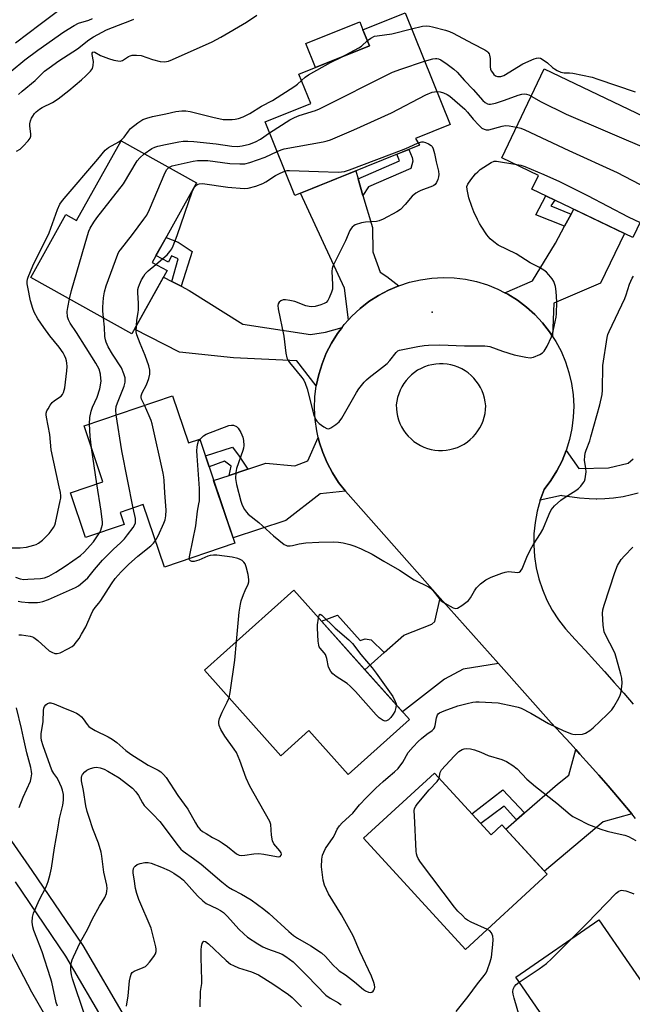
# Model space of a CAD drawing. Units: inches. Extents: x 1225769 to 1231769, y 545455 to 549455.
# Drawn here: x 1228013 to 1228223, y 547951 to 548288 of the extents above; entities that cross this region are included whole.
import ezdxf

# ---------------------------------------------------------------- set-up
doc = ezdxf.new("R2010")
doc.units = ezdxf.units.IN
doc.header["$MEASUREMENT"] = 0
for name, color, linetype in [('BLDG-Footprint', 5, 'Continuous'), ('CULTRL-Pad', 6, 'Continuous'), ('ELEV-Spot Elevation', 7, 'Continuous'), ('TRANS-Driveway', 251, 'Continuous'), ('TRANS-Non Street Sidewalk', 7, 'Continuous'), ('TRANS-Road', 130, 'Continuous'), ('TRANS-Street Sidewalk', 7, 'Continuous'), ('Undefined', 1, 'Continuous')]:
    doc.layers.add(name, color=color, linetype=linetype)

msp = doc.modelspace()

# ---------------------------------------------------------------- linework, layer by layer
at = {"layer": 'BLDG-Footprint'}
for points, elevation in [([(1228149.71, 548245), (1228106.92, 548227.76), (1228096.75, 548252.98), (1228112.37, 548259.27), (1228108.34, 548269.29), (1228132.52, 548279.03), (1228130.31, 548284.51), (1228144.73, 548290.32), (1228160.15, 548252.06), (1228148.28, 548247.28)], 382.59), ([(1228239.74, 548248.48), (1228222.9, 548213.29), (1228188.23, 548229.88), (1228190.48, 548234.59), (1228177.9, 548240.61), (1228192.48, 548271.09)], 384.17), ([(1228073.21, 548232.08), (1228058.03, 548204.81), (1228063.12, 548201.98), (1228051.08, 548180.37), (1228016.4, 548199.68), (1228028.39, 548221.2), (1228032.12, 548219.12), (1228047.35, 548246.48)], 383.33), ([(1228064.97, 548159.11), (1228070.45, 548142.92), (1228074.32, 548144.23), (1228086.39, 548108.58), (1228062.22, 548100.4), (1228054.98, 548121.8), (1228047.04, 548119.11), (1228048.44, 548115), (1228035.17, 548110.51), (1228029.98, 548125.87), (1228041.14, 548129.64), (1228034.64, 548148.84)], 385.47), ([(1228146.22, 548048.16), (1228125.18, 548029.31), (1228111.71, 548044.36), (1228102.11, 548035.76), (1228075.91, 548065.02), (1228106.54, 548092.46)], 389.34), ([(1228154.78, 548029.83), (1228174.25, 548008.66), (1228177.94, 548012.06), (1228193.5, 547995.14), (1228165.5, 547969.38), (1228130.47, 548007.46)], 392.42), ([(1228211.2, 547979.56), (1228242.43, 547934.3), (1228221.77, 547920.04), (1228209.07, 547938.45), (1228201.23, 547933.04), (1228182.71, 547959.9)], 394.52)]:
    msp.add_lwpolyline(points, close=True, dxfattribs=dict(at, elevation=elevation))
at = {"layer": 'CULTRL-Pad'}
msp.add_lwpolyline([(1228132.52, 548279.03), (1228114.03, 548271.58), (1228110.72, 548279.77), (1228129.22, 548287.22), (1228130.31, 548284.51)], close=True, dxfattribs=at)
at = {"layer": 'ELEV-Spot Elevation'}
msp.add_point((1228154.07, 548187.79, 384.94), dxfattribs=at)
at = {"layer": 'TRANS-Driveway'}
for points in [[(1228128.62, 548233.39), (1228130.29, 548227.73), (1228133.52, 548216.76), (1228133.66, 548208.45), (1228136.21, 548201.46), (1228138.54, 548200.02), (1228142.59, 548196.82), (1228139.02, 548195.31), (1228135.6, 548193.49), (1228132.35, 548191.38), (1228129.29, 548188.99), (1228126.46, 548186.35), (1228125.37, 548185.14), (1228123.96, 548196), (1228108.91, 548228.56), (1228127.8, 548236.18)], [(1228195.33, 548179.41), (1228194.3, 548181), (1228191.92, 548184.05), (1228189.28, 548186.89), (1228186.4, 548189.48), (1228183.3, 548191.81), (1228180.01, 548193.86), (1228178.92, 548194.42), (1228188.4, 548198.46), (1228196.3, 548211.38), (1228199.46, 548217.22), (1228201.68, 548221.32), (1228202.59, 548223.01), (1228219.99, 548214.68), (1228211.8, 548197.64), (1228195.8, 548190.84)], [(1228064.78, 548198.26), (1228067.96, 548196.61), (1228070.73, 548195.16), (1228089.11, 548183.68), (1228112.3, 548180.06), (1228117.46, 548180.9), (1228123.12, 548182.49), (1228121.53, 548180.38), (1228119.47, 548177.09), (1228117.71, 548173.64), (1228116.26, 548170.05), (1228115.12, 548166.35), (1228114.31, 548162.55), (1228107.67, 548171.12), (1228085.94, 548172.14), (1228067.39, 548174), (1228051.93, 548181.88), (1228061.88, 548199.76)], [(1228124.32, 548126.37), (1228115.59, 548125.53), (1228103.88, 548116.36), (1228085.75, 548110.45), (1228079.1, 548130.1), (1228084.37, 548131.83), (1228090.8, 548133.93), (1228097.01, 548135.97), (1228106.93, 548135.06), (1228111.4, 548136.84), (1228114.98, 548144.78), (1228115.31, 548143.35), (1228116.5, 548139.67), (1228118.02, 548136.1), (1228119.83, 548132.68), (1228121.94, 548129.43)], [(1228176.75, 548067.34), (1228164.72, 548065.39), (1228158.28, 548061.99), (1228143.84, 548050.82), (1228130.93, 548065.23), (1228137.57, 548071.11), (1228144.27, 548077.05), (1228153.88, 548080.8), (1228154.98, 548081.7), (1228156.8, 548089.8)], [(1228222.46, 548015.82), (1228212.67, 548013.12), (1228192.5, 547996.23), (1228179.27, 548010.62), (1228182.94, 548013.8), (1228185.72, 548016.21), (1228197.03, 548026.01), (1228200.87, 548029.1), (1228203.32, 548037.85), (1228204.73, 548036.31), (1228207.98, 548032.69), (1228211.19, 548029.06), (1228214.38, 548025.39), (1228217.54, 548021.7), (1228220.67, 548017.99)]]:
    msp.add_lwpolyline(points, close=True, dxfattribs=at)
msp.add_lwpolyline([(1228224.73, 548125.72), (1228222.42, 548125.1), (1228219.49, 548124.49), (1228216.23, 548124.02), (1228213.25, 548123.75), (1228210.56, 548123.69), (1228210.26, 548123.69), (1228207.88, 548123.76), (1228204.55, 548124.05), (1228198.62, 548124.84), (1228198.39, 548124.87), (1228191.09, 548123.29), (1228192.43, 548126.95), (1228194.76, 548130.05), (1228196.81, 548133.33), (1228198.57, 548136.79), (1228200.02, 548140.38), (1228204.38, 548134.19), (1228214.55, 548134.36), (1228221.24, 548136), (1228223.02, 548137.48)], dxfattribs=at)
at = {"layer": 'TRANS-Non Street Sidewalk'}
for points in [[(1228130.29, 548227.73), (1228128.62, 548233.39), (1228142.81, 548239.56), (1228141.9, 548241.86), (1228146.02, 548243.52), (1228147.21, 548240.74), (1228147.36, 548239.44), (1228146.77, 548237), (1228132.15, 548230.68)], [(1228201.68, 548221.32), (1228199.46, 548217.22), (1228189.59, 548221.07), (1228192.99, 548227.6), (1228196.15, 548226.09), (1228194.74, 548224.13)], [(1228067.96, 548196.61), (1228064.78, 548198.26), (1228066.97, 548206.01), (1228064.63, 548207), (1228063.64, 548204.86), (1228059.31, 548207.12), (1228062.78, 548213.34), (1228066.91, 548211.68), (1228071.68, 548208.51)], [(1228090.8, 548133.93), (1228084.37, 548131.83), (1228085.13, 548134.99), (1228082.8, 548136.67), (1228077.53, 548134.74), (1228076.26, 548138.51), (1228085.57, 548141.53), (1228087.89, 548138.39)], [(1228137.57, 548071.11), (1228130.93, 548065.23), (1228116.04, 548081.85), (1228121.55, 548083.95), (1228129.29, 548075.2), (1228131.05, 548075.77), (1228133.1, 548075.46)], [(1228185.72, 548016.21), (1228182.94, 548013.8), (1228178.68, 548018.43), (1228170.73, 548012.48), (1228167.62, 548015.87), (1228178.24, 548024.1)]]:
    msp.add_lwpolyline(points, close=True, dxfattribs=at)
at = {"layer": 'TRANS-Road'}
msp.add_lwpolyline([(1227969.18, 548045.42), (1228016.6, 547954.88), (1228059.84, 547879.78)], dxfattribs=at)
msp.add_polyline3d([(1228223.77, 548014.25, 0), (1228222.46, 548015.82, 0), (1228220.67, 548017.99, 0), (1228217.54, 548021.7, 0), (1228214.38, 548025.39, 0), (1228211.19, 548029.06, 0), (1228207.98, 548032.69, 0), (1228204.73, 548036.31, 0), (1228203.32, 548037.85, 0), (1228201.45, 548039.9, 0), (1228198.15, 548043.45, 0), (1228194.82, 548046.99, 0), (1228176.75, 548067.34, 0), (1228156.8, 548089.8, 0), (1228146.26, 548101.66, 0), (1228124.32, 548126.37, 0), (1228121.94, 548129.43, 0), (1228119.83, 548132.68, 0), (1228118.02, 548136.1, 0), (1228116.5, 548139.67, 0), (1228115.31, 548143.35, 0), (1228114.98, 548144.78, 0), (1228114.44, 548147.13, 0), (1228113.9, 548150.97, 0), (1228113.7, 548154.84, 0), (1228113.84, 548158.71, 0), (1228114.31, 548162.55, 0), (1228115.12, 548166.35, 0), (1228116.26, 548170.05, 0), (1228117.71, 548173.64, 0), (1228119.47, 548177.09, 0), (1228121.53, 548180.38, 0), (1228123.12, 548182.49, 0), (1228123.86, 548183.47, 0), (1228125.37, 548185.14, 0), (1228126.46, 548186.35, 0), (1228129.29, 548188.99, 0), (1228132.35, 548191.38, 0), (1228135.6, 548193.49, 0), (1228139.02, 548195.31, 0), (1228142.59, 548196.82, 0), (1228146.27, 548198.01, 0), (1228150.05, 548198.88, 0), (1228153.88, 548199.42, 0), (1228157.75, 548199.62, 0), (1228161.63, 548199.49, 0), (1228165.47, 548199.02, 0), (1228169.26, 548198.21, 0), (1228172.97, 548197.08, 0), (1228176.56, 548195.62, 0), (1228178.92, 548194.42, 0), (1228180.01, 548193.86, 0), (1228183.3, 548191.81, 0), (1228186.4, 548189.48, 0), (1228189.28, 548186.89, 0), (1228191.92, 548184.05, 0), (1228194.3, 548181, 0), (1228195.33, 548179.41, 0), (1228196.41, 548177.75, 0), (1228198.23, 548174.33, 0), (1228199.75, 548170.76, 0), (1228200.94, 548167.08, 0), (1228201.82, 548163.3, 0), (1228202.36, 548159.46, 0), (1228202.56, 548155.59, 0), (1228202.43, 548151.72, 0), (1228201.96, 548147.88, 0), (1228201.15, 548144.09, 0), (1228200.02, 548140.38, 0), (1228198.57, 548136.79, 0), (1228196.81, 548133.33, 0), (1228194.76, 548130.05, 0), (1228192.43, 548126.95, 0), (1228191.09, 548123.29, 0), (1228190.05, 548119.53, 0), (1228189.34, 548115.69, 0), (1228188.95, 548111.81, 0), (1228188.89, 548107.91, 0), (1228189.15, 548104.02, 0), (1228189.74, 548100.17, 0), (1228190.65, 548096.37, 0), (1228191.88, 548092.67, 0), (1228193.4, 548089.08, 0), (1228195.23, 548085.64, 0), (1228197.34, 548082.35, 0), (1228199.71, 548079.26, 0), (1228203.1, 548075.62, 0), (1228206.47, 548071.97, 0), (1228209.81, 548068.29, 0), (1228213.14, 548064.59, 0), (1228216.44, 548060.88, 0), (1228219.72, 548057.14, 0), (1228222.98, 548053.39, 0)], dxfattribs=at)
msp.add_polyline3d([(1228156.26, 548140.37, 0), (1228157.57, 548140.36, 0), (1228158.87, 548140.46, 0), (1228160.13, 548140.66, 0), (1228161.43, 548140.99, 0), (1228162.67, 548141.41, 0), (1228163.87, 548141.94, 0), (1228165.01, 548142.57, 0), (1228166.1, 548143.3, 0), (1228167.12, 548144.11, 0), (1228168.07, 548145.01, 0), (1228168.94, 548145.99, 0), (1228169.72, 548147.04, 0), (1228170.41, 548148.15, 0), (1228171.01, 548149.32, 0), (1228171.5, 548150.53, 0), (1228171.89, 548151.78, 0), (1228172.17, 548153.06, 0), (1228172.33, 548154.35, 0), (1228172.39, 548155.66, 0), (1228172.25, 548156.97, 0), (1228172, 548158.26, 0), (1228171.64, 548159.53, 0), (1228171.18, 548160.75, 0), (1228170.61, 548161.94, 0), (1228169.94, 548163.07, 0), (1228169.18, 548164.14, 0), (1228168.32, 548165.15, 0), (1228167.39, 548166.07, 0), (1228166.38, 548166.91, 0), (1228165.3, 548167.67, 0), (1228164.16, 548168.32, 0), (1228162.97, 548168.88, 0), (1228161.73, 548169.34, 0), (1228160.47, 548169.68, 0), (1228159.17, 548169.92, 0), (1228157.86, 548170.04, 0), (1228156.55, 548170.06, 0), (1228155.24, 548169.96, 0), (1228153.93, 548169.75, 0), (1228152.66, 548169.43, 0), (1228151.42, 548169, 0), (1228150.22, 548168.46, 0), (1228149.06, 548167.83, 0), (1228147.97, 548167.09, 0), (1228146.95, 548166.27, 0), (1228145.99, 548165.37, 0), (1228145.12, 548164.38, 0), (1228144.34, 548163.32, 0), (1228143.65, 548162.2, 0), (1228143.05, 548161.03, 0), (1228142.56, 548159.81, 0), (1228142.18, 548158.55, 0), (1228141.9, 548157.27, 0), (1228141.74, 548155.96, 0), (1228141.77, 548154.65, 0), (1228141.91, 548153.35, 0), (1228142.17, 548152.07, 0), (1228142.53, 548150.81, 0), (1228143, 548149.59, 0), (1228143.57, 548148.41, 0), (1228144.24, 548147.29, 0), (1228145, 548146.22, 0), (1228145.85, 548145.23, 0), (1228146.78, 548144.31, 0), (1228147.79, 548143.47, 0), (1228148.86, 548142.73, 0), (1228149.99, 548142.08, 0), (1228151.18, 548141.52, 0), (1228152.41, 548141.07, 0), (1228153.67, 548140.73, 0), (1228154.96, 548140.5, 0)], close=True, dxfattribs=at)
at = {"layer": 'TRANS-Street Sidewalk'}
for points in [[(1227990.02, 548034.8), (1228016.72, 547996.42), (1228034.19, 547970.68), (1228109.15, 547842.76)], [(1228103.37, 547839.2), (1228028.45, 547967.05), (1228011.13, 547992.57)]]:
    msp.add_lwpolyline(points, dxfattribs=at)
at = {"layer": 'Undefined'}
msp.add_line((1228039.08, 548128.95, 382), (1228037.2, 548141.27, 382), dxfattribs=at)
for points, elevation in [([(1228011.12, 548279.99), (1228019.64, 548286.48), (1228027.89, 548292.55)], 372), ([(1228009.68, 548270.29), (1228014.3, 548274.17), (1228018.76, 548277.49), (1228027.77, 548283.75), (1228031.25, 548285.93), (1228032.8, 548286.72), (1228036.3, 548287.85), (1228037.5, 548288.41)], 374), ([(1228011.44, 548242.91), (1228012.69, 548243.63), (1228013.74, 548244.58), (1228015.49, 548246.49), (1228016.14, 548247.39), (1228016.38, 548248.09), (1228016.39, 548248.86), (1228016.04, 548251.43), (1228016.09, 548252.23), (1228016.3, 548253.27), (1228016.67, 548254.26), (1228017.04, 548254.96), (1228017.65, 548255.79), (1228018.2, 548256.36), (1228019.32, 548257.26), (1228020.28, 548257.9), (1228023.88, 548259.56), (1228025.81, 548260.79), (1228029.47, 548263.69), (1228033.73, 548267.33), (1228035.27, 548268.7), (1228036.92, 548270.34), (1228037.56, 548271.25), (1228037.83, 548272.25), (1228037.86, 548273.6), (1228037.41, 548276.07), (1228037.45, 548276.52), (1228037.7, 548276.87), (1228037.97, 548276.95), (1228038.37, 548276.85), (1228040.26, 548275.74), (1228042.99, 548274.68), (1228044.92, 548274.07), (1228046.28, 548273.82), (1228047.08, 548273.81), (1228047.8, 548274.02), (1228049.9, 548275.36), (1228050.42, 548275.61), (1228051.21, 548275.78), (1228052.6, 548275.84), (1228054.28, 548275.66), (1228058.17, 548274.28), (1228060.74, 548273.62), (1228062.19, 548273.49), (1228063.62, 548273.75), (1228064.98, 548274.29), (1228078.55, 548280.38), (1228081.57, 548281.99), (1228090.31, 548287.09), (1228093.9, 548289.49)], 378), ([(1228012.22, 548262.34), (1228013.47, 548263.49), (1228017.93, 548267.18), (1228021.07, 548270.28), (1228022.68, 548271.51), (1228026.05, 548273.86), (1228032.39, 548277.94), (1228036.35, 548281.06), (1228037.87, 548282.08), (1228042.38, 548284.45), (1228046.49, 548286.09), (1228050.4, 548287.53), (1228051.73, 548288.14)], 376), ([(1228131.81, 548280.79), (1228133.03, 548281.69), (1228134.27, 548282.27), (1228135.14, 548282.46), (1228140.18, 548283.17), (1228146.94, 548284.83)], 380), ([(1228146.94, 548284.83), (1228150.67, 548285.74), (1228152.06, 548285.87), (1228153.09, 548285.76), (1228154.19, 548285.53), (1228158.62, 548284.41), (1228159.99, 548283.94), (1228161.27, 548283.32), (1228167.84, 548279.76), (1228172.05, 548277.68), (1228172.77, 548277.21), (1228173.14, 548276.85), (1228173.54, 548276.23), (1228173.72, 548275.78), (1228173.88, 548274.67), (1228173.95, 548271.8), (1228174.09, 548270.97), (1228174.28, 548270.49), (1228174.67, 548269.83), (1228175.16, 548269.24), (1228175.77, 548268.78), (1228176.47, 548268.52), (1228177.53, 548268.51), (1228178.61, 548268.86), (1228185.08, 548272.84), (1228189.07, 548274.58), (1228189.82, 548274.83), (1228190.5, 548274.9), (1228191.19, 548274.73), (1228192.15, 548274.2), (1228193.53, 548273.21), (1228195.25, 548271.62), (1228195.93, 548271.09), (1228196.91, 548270.52), (1228198.19, 548269.93), (1228199.25, 548269.7), (1228201.18, 548269.8), (1228202.32, 548269.68), (1228208.88, 548268.24), (1228210.87, 548267.61), (1228223.63, 548263.19)], 380), ([(1228122.89, 548275.16), (1228128.93, 548278.28), (1228129.8, 548278.92), (1228131.81, 548280.79)], 380), ([(1228109.2, 548267.16), (1228110.47, 548268.31), (1228111.58, 548269.07), (1228119.21, 548273.24), (1228122.89, 548275.16)], 380), ([(1228151.41, 548273.74), (1228154.29, 548274.57), (1228155.13, 548274.67), (1228155.67, 548274.64), (1228156.2, 548274.52), (1228156.99, 548274.17), (1228159.23, 548272.75), (1228161.52, 548270.98), (1228162.6, 548270.03), (1228165.07, 548267.13), (1228168.04, 548264.08), (1228171.38, 548260.31), (1228172.25, 548259.55), (1228173, 548259.18), (1228173.52, 548259.06), (1228174.06, 548259.06), (1228175.7, 548259.33), (1228178.85, 548260.4), (1228183.5, 548262.12), (1228184.79, 548262.45), (1228185.54, 548262.52), (1228186.34, 548262.42), (1228187.14, 548262.18), (1228188.03, 548261.78)], 382), ([(1228098.29, 548249.17), (1228105.28, 548253.63), (1228106.79, 548254.49), (1228108.42, 548255.11), (1228113.98, 548256.9), (1228115.45, 548257.47), (1228140.4, 548269.97), (1228143.28, 548271.05), (1228151.41, 548273.74)], 382), ([(1228009.52, 548106.97), (1228012.69, 548106.98), (1228014.97, 548107.22), (1228017.46, 548107.89), (1228018.27, 548108.18), (1228019.03, 548108.57), (1228020.4, 548109.61), (1228022.66, 548111.86), (1228023.37, 548112.77), (1228024.17, 548113.96), (1228024.58, 548114.71), (1228024.89, 548115.52), (1228026.5, 548123.08), (1228026.64, 548123.96), (1228026.67, 548124.82), (1228026.53, 548125.95), (1228026.16, 548127.85), (1228023.41, 548140.52), (1228022.91, 548145.84), (1228021.74, 548151.78), (1228021.65, 548152.61), (1228021.68, 548153.16), (1228021.93, 548153.92), (1228022.31, 548154.66), (1228023.03, 548155.86), (1228023.69, 548156.76), (1228024.52, 548157.49), (1228026.82, 548158.96), (1228027.31, 548159.54), (1228027.66, 548160.2), (1228027.89, 548161), (1228028.03, 548161.86), (1228028.72, 548167.69), (1228028.84, 548169.15), (1228028.78, 548170.27), (1228028.66, 548171.1), (1228028.43, 548171.89), (1228028, 548172.88), (1228027.46, 548173.84), (1228026.07, 548175.72), (1228022.95, 548179.63), (1228020.83, 548182.52), (1228018.8, 548185.42), (1228017.55, 548187.69), (1228017.05, 548188.97), (1228016.34, 548191.59), (1228015.35, 548196.31), (1228015.17, 548197.44), (1228015.14, 548198.27), (1228015.25, 548199.04), (1228015.47, 548199.77), (1228017.07, 548203.59), (1228022.73, 548214.93), (1228025.59, 548222.91), (1228026.36, 548224.71), (1228026.92, 548225.59), (1228027.86, 548226.75), (1228039.35, 548240.17), (1228041.94, 548243.29), (1228042.99, 548244.12), (1228046.54, 548246.14), (1228047.49, 548246.78), (1228048.38, 548247.7), (1228049.86, 548249.79), (1228050.6, 548250.65), (1228053.09, 548252.63), (1228054.77, 548253.74), (1228056.15, 548254.25), (1228058.15, 548254.78), (1228062.75, 548255.69), (1228066.14, 548256.49), (1228068.15, 548256.75), (1228069.61, 548256.69), (1228071.07, 548256.47), (1228078.85, 548254.53), (1228082.31, 548253.79), (1228083.49, 548253.71), (1228085.41, 548253.75), (1228086.51, 548253.86), (1228087.62, 548254.07), (1228089.2, 548254.67), (1228091.5, 548255.8), (1228095.56, 548258.29), (1228099.29, 548260.28), (1228106.92, 548265.16), (1228107.85, 548265.89), (1228109.2, 548267.16)], 380), ([(1228100.87, 548242.77), (1228102.22, 548243.41), (1228103.3, 548243.74), (1228116.64, 548246.16), (1228118.06, 548246.47), (1228119.16, 548246.82), (1228127.14, 548250.17), (1228140.1, 548256.05), (1228151.85, 548262.27), (1228154.02, 548263.08), (1228154.85, 548263.27), (1228155.61, 548263.31)], 384), ([(1228155.61, 548263.31), (1228156.81, 548263.21), (1228157.9, 548262.92), (1228159.19, 548262.36), (1228160.09, 548261.75), (1228165.18, 548257.26), (1228166.14, 548256.25), (1228168.12, 548253.88), (1228170.08, 548251.8), (1228171.12, 548250.84), (1228171.81, 548250.45), (1228172.56, 548250.26), (1228173.51, 548250.27), (1228178.08, 548251.49), (1228179.23, 548251.67), (1228180.39, 548251.6), (1228182.94, 548251.15)], 384), ([(1228188.03, 548261.78), (1228191.42, 548259.86), (1228199.98, 548255.65), (1228229.16, 548243.16), (1228235.69, 548240.02)], 382), ([(1228182.94, 548251.15), (1228184.43, 548250.8), (1228185.81, 548250.24), (1228200.9, 548243.14), (1228217.45, 548235.56), (1228230.36, 548228.88)], 384), ([(1228055.31, 548242.05), (1228057.95, 548243.79), (1228058.92, 548244.25), (1228059.98, 548244.63), (1228062.54, 548245.25), (1228067.21, 548246.14), (1228068.64, 548246.32), (1228070.29, 548246.38), (1228072.31, 548246.25), (1228079.92, 548245.38), (1228085.3, 548244.6), (1228087.29, 548244.57), (1228088.92, 548244.78), (1228091.34, 548245.33), (1228093.43, 548246.11), (1228095.19, 548247.05), (1228098.29, 548249.17)], 382), ([(1228149.24, 548245.75), (1228150.5, 548246.12), (1228150.97, 548246.13), (1228151.74, 548245.94), (1228152.73, 548245.46), (1228153.64, 548244.85), (1228154, 548244.48), (1228154.38, 548243.76), (1228154.82, 548242.09), (1228155.35, 548239.21), (1228156.15, 548236.04), (1228156.32, 548234.9), (1228156.22, 548234.07), (1228155.95, 548233.26), (1228155.48, 548232.22), (1228155.03, 548231.53), (1228154.62, 548231.16), (1228154.13, 548230.89), (1228150.2, 548229.49), (1228149.41, 548229.13), (1228148.44, 548228.56), (1228147.14, 548227.51), (1228144.81, 548224.63), (1228143.13, 548222.95), (1228141.9, 548222.17), (1228137.22, 548219.65), (1228135.89, 548219.04), (1228134.97, 548218.81), (1228131.17, 548218.55), (1228129.82, 548218.32), (1228127.63, 548217.62), (1228127.17, 548217.38), (1228126.59, 548216.89), (1228126.25, 548216.47), (1228125.83, 548215.7), (1228124.26, 548212.16), (1228119.98, 548203.54), (1228119.76, 548202.69), (1228119.67, 548201.82), (1228119.91, 548197.08), (1228119.86, 548195.63), (1228119.54, 548194.55), (1228118.75, 548192.7), (1228118.23, 548191.7), (1228117.74, 548191.08), (1228117.02, 548190.66), (1228115.91, 548190.27), (1228113.89, 548189.72), (1228112.73, 548189.56), (1228111.87, 548189.65), (1228110.74, 548189.93), (1228106.95, 548191.37), (1228105.2, 548191.74), (1228103.74, 548191.95), (1228102.89, 548191.95), (1228102.17, 548191.68), (1228101.57, 548191.2), (1228101.17, 548190.57), (1228101.08, 548190.05), (1228101.19, 548188.91), (1228103.14, 548179.48), (1228103.83, 548173.72), (1228104.21, 548172.09), (1228104.66, 548171.14), (1228105.14, 548170.45), (1228109.36, 548165.36), (1228109.98, 548164.39), (1228110.49, 548163.37), (1228111.16, 548161.47), (1228113.47, 548152.45), (1228114.03, 548151.1), (1228114.51, 548150.39), (1228115.33, 548149.61), (1228116.94, 548148.42), (1228117.87, 548147.9), (1228118.59, 548147.82), (1228119.32, 548148.1), (1228121.04, 548149.2), (1228122.15, 548150.13), (1228123.07, 548151.45), (1228128.06, 548160.24), (1228128.92, 548161.43), (1228130.76, 548163.72), (1228131.55, 548164.58), (1228132.41, 548165.34), (1228137.04, 548168.93), (1228138.57, 548170.21), (1228139.57, 548171.22), (1228141.67, 548173.94), (1228142.31, 548174.44), (1228142.8, 548174.68), (1228144.49, 548175.12), (1228149.14, 548175.98), (1228151.3, 548176.3), (1228152.74, 548176.41), (1228156.61, 548176.51), (1228165.16, 548176.24), (1228172.14, 548176.24), (1228173.01, 548176.15), (1228173.86, 548175.96), (1228178.14, 548174.35), (1228182.15, 548173.17), (1228186.19, 548172.3), (1228187.63, 548172.13), (1228188.74, 548172.33), (1228190.9, 548173.22), (1228191.89, 548173.79), (1228192.47, 548174.38), (1228193.47, 548176.13), (1228194.99, 548179.27), (1228195.53, 548181.23), (1228196.58, 548186.06), (1228196.67, 548187.2), (1228196.73, 548191.25), (1228196.55, 548194.78), (1228196.33, 548196.5), (1228195.75, 548198.26), (1228195.15, 548199.22), (1228194.02, 548200.57), (1228193.21, 548201.41), (1228192.31, 548202.1), (1228190.62, 548203.12), (1228187.67, 548204.7), (1228182.83, 548207.77), (1228176.71, 548210.68), (1228175.13, 548211.79), (1228173.89, 548212.89), (1228172.82, 548214.26), (1228170.85, 548217.16), (1228170.23, 548218.15), (1228169.56, 548219.45), (1228168.33, 548222.12), (1228167.61, 548223.99), (1228166.65, 548226.94), (1228165.98, 548229.76), (1228165.97, 548230.78), (1228166.3, 548231.64), (1228167.3, 548233.05), (1228168.95, 548235.1), (1228169.69, 548235.87), (1228170.55, 548236.59), (1228174.24, 548239.05), (1228175.28, 548239.46), (1228176.1, 548239.5), (1228182.39, 548238.46)], 386), ([(1228103.55, 548236.1), (1228104.28, 548236.27), (1228105.16, 548236.32), (1228115, 548235.92), (1228121.85, 548235.74), (1228122.94, 548235.78), (1228124.02, 548235.95), (1228125.71, 548236.5), (1228144.41, 548243.57), (1228146.06, 548244.24), (1228149.24, 548245.75)], 386), ([(1228029.61, 548192.33), (1228030.33, 548195.12), (1228035.84, 548214.06), (1228036.29, 548215.48), (1228036.77, 548216.56), (1228037.99, 548218.59), (1228039, 548220.06), (1228048.2, 548231.76), (1228052.84, 548239.56), (1228053.74, 548240.62), (1228055.31, 548242.05)], 382), ([(1228063.74, 548237.36), (1228064.89, 548237.86), (1228068.94, 548238.85), (1228072.12, 548239.51), (1228073.59, 548239.69), (1228075.37, 548239.73), (1228077.12, 548239.67), (1228084.65, 548238.64), (1228088.07, 548238.54), (1228089.76, 548238.63), (1228091.47, 548239.08), (1228096.8, 548240.89), (1228100.87, 548242.77)], 384), ([(1228182.39, 548238.46), (1228184.4, 548238.07), (1228185.79, 548237.62), (1228192.38, 548234.97), (1228197.75, 548232.55), (1228207.27, 548227.76), (1228221.24, 548220.39), (1228225.38, 548218.47)], 386), ([(1228041.36, 548185.79), (1228041.09, 548188.24), (1228041.05, 548189.43), (1228041.33, 548192.69), (1228041.63, 548194.75), (1228042.25, 548196.72), (1228046.21, 548207.6), (1228046.61, 548208.37), (1228047.11, 548209.09), (1228051.29, 548214.41), (1228055.18, 548219.58), (1228056.17, 548221.03), (1228057.06, 548222.91), (1228062.42, 548235.59), (1228062.99, 548236.61), (1228063.74, 548237.36)], 384), ([(1228059.27, 548204.12), (1228063.11, 548207.42), (1228064.08, 548208.5), (1228064.72, 548209.47), (1228065.2, 548210.52), (1228066.57, 548214.06), (1228071.83, 548229.27), (1228072.52, 548230.56), (1228073.29, 548231.39), (1228073.72, 548231.64), (1228074.15, 548231.77), (1228075.22, 548231.82), (1228084.01, 548230.61), (1228089.54, 548230.15), (1228090.98, 548230.21), (1228093.53, 548230.93), (1228096.02, 548231.85), (1228097, 548232.41), (1228100.35, 548234.58), (1228101.94, 548235.41), (1228103.55, 548236.1)], 386), ([(1228052.63, 548183.15), (1228052.79, 548185.01), (1228053.25, 548187.61), (1228053.33, 548188.49), (1228053.33, 548190.87), (1228053.07, 548194.33), (1228053.15, 548195.5), (1228053.32, 548196.36), (1228053.62, 548197.19), (1228054.41, 548198.8), (1228055.11, 548200.11), (1228055.61, 548200.84), (1228056.63, 548201.87), (1228059.27, 548204.12)], 386), ([(1228074.35, 548144.15), (1228075.59, 548145.36), (1228076.57, 548145.97), (1228084.36, 548148.88), (1228085.19, 548149.06), (1228085.95, 548148.97), (1228086.88, 548148.53), (1228087.48, 548148.01), (1228088.42, 548146.54), (1228089.14, 548144.94), (1228089.36, 548143.78), (1228089.45, 548142.01), (1228089.35, 548141.14), (1228089.11, 548140.3), (1228086.9, 548134.21), (1228086.67, 548132.77), (1228086.6, 548130.73), (1228086.96, 548128.72), (1228088.42, 548123.02), (1228088.85, 548121.62), (1228089.69, 548120.11), (1228090.37, 548119.18), (1228090.95, 548118.55), (1228094.63, 548115.62), (1228099.58, 548111.11), (1228103.32, 548108.16), (1228103.82, 548107.88), (1228104.32, 548107.72), (1228105.33, 548107.68), (1228106.14, 548107.8), (1228108.42, 548108.37), (1228110.7, 548108.68), (1228115.12, 548108.98), (1228120.26, 548109.07), (1228121.89, 548108.94), (1228123.52, 548108.69), (1228125.8, 548108.11), (1228127.48, 548107.59), (1228129.66, 548106.62), (1228133.41, 548104.77), (1228137.44, 548102.39), (1228142.86, 548099.37), (1228147.85, 548096.07), (1228152.77, 548093.62), (1228153.44, 548093.16), (1228154.21, 548092.42), (1228156.38, 548089.6), (1228156.98, 548088.96), (1228157.43, 548088.6), (1228159.18, 548087.54), (1228161.23, 548086.45), (1228161.99, 548086.21), (1228162.72, 548086.32), (1228164.17, 548087.18), (1228166.48, 548088.97), (1228167.17, 548089.85), (1228168.59, 548092.3), (1228169.21, 548093.23), (1228170.62, 548094.63), (1228172.4, 548096.03), (1228174.29, 548096.9), (1228177.92, 548098.33), (1228179.04, 548098.7), (1228180.19, 548098.84), (1228183.36, 548098.57), (1228183.87, 548098.67), (1228184.31, 548098.94), (1228184.89, 548099.8), (1228186.46, 548103.79), (1228187.78, 548106.46), (1228188.66, 548108.01), (1228191.22, 548111.96), (1228191.94, 548113.23), (1228194.14, 548118.58), (1228194.89, 548120.03), (1228196.03, 548121.33), (1228198.17, 548123.32), (1228199.61, 548124.33), (1228203.25, 548126.65), (1228204.17, 548127.33), (1228204.96, 548128.1), (1228205.98, 548129.39), (1228206.24, 548129.86), (1228206.5, 548130.68), (1228206.82, 548133), (1228206.76, 548134.17), (1228206.31, 548137.05), (1228206.34, 548138.4), (1228206.5, 548139.47), (1228206.81, 548140.51), (1228208.06, 548143.63), (1228208.49, 548145), (1228211.53, 548155.95), (1228212.33, 548159.57), (1228212.44, 548161.02), (1228212.61, 548169.42), (1228214.01, 548179.02), (1228214.33, 548180.1), (1228214.77, 548181.17), (1228220.12, 548192.39), (1228220.6, 548193.66), (1228221.71, 548197.32), (1228222.11, 548198.41), (1228222.6, 548199.38), (1228223.04, 548200.04)], 388), ([(1228036.56, 548149.49), (1228036.62, 548151.68), (1228037.04, 548153.8), (1228037.56, 548155.14), (1228039.17, 548158.63), (1228040.12, 548161.5), (1228040.32, 548162.68), (1228040.47, 548164.17), (1228040.45, 548165.04), (1228040.28, 548166.48), (1228039.84, 548168.16), (1228038.75, 548170.3), (1228032.11, 548180.76), (1228029.94, 548183.96), (1228029.33, 548185.14), (1228029.02, 548186.2), (1228028.92, 548187.95), (1228029.09, 548189.38), (1228029.61, 548192.33)], 382), ([(1228045.69, 548152.58), (1228045.54, 548154.19), (1228045.71, 548155.43), (1228046.14, 548156.73), (1228048.44, 548162.44), (1228048.74, 548163.79), (1228048.7, 548165.23), (1228048.35, 548166.61), (1228047.46, 548168.71), (1228044.44, 548173.34), (1228042.97, 548175.82), (1228042.22, 548177.44), (1228041.99, 548178.27), (1228041.81, 548179.41), (1228041.7, 548182.59), (1228041.36, 548185.79)], 384), ([(1228055.41, 548155.87), (1228054.38, 548157.97), (1228054.26, 548158.48), (1228054.28, 548159.03), (1228054.64, 548160.07), (1228056.07, 548162.89), (1228056.86, 548165.07), (1228057.18, 548166.47), (1228057.17, 548167.92), (1228056.86, 548169.33), (1228055.66, 548172.94), (1228053.86, 548177.02), (1228052.77, 548179.95), (1228052.58, 548181.06), (1228052.63, 548183.15)], 386), ([(1228059.15, 548109.49), (1228060.06, 548111.13), (1228062.06, 548115.44), (1228062.45, 548116.54), (1228062.73, 548117.93), (1228062.78, 548119.87), (1228062.35, 548125.8), (1228062.17, 548130.09), (1228062.06, 548131.15), (1228061.79, 548132.61), (1228058.01, 548149.46), (1228057.68, 548150.59), (1228057.04, 548152.25), (1228055.41, 548155.87)], 386), ([(1228051.54, 548120.64), (1228047.64, 548140.22), (1228045.69, 548152.58)], 384), ([(1228037.2, 548141.27), (1228036.7, 548145.11), (1228036.56, 548149.49)], 382), ([(1228070.75, 548103.28), (1228070.88, 548104.45), (1228073, 548114.57), (1228073.53, 548119.52), (1228074.07, 548122.1), (1228074.2, 548123.07), (1228074.24, 548127.37), (1228073.4, 548138.5), (1228073.33, 548140.27), (1228073.45, 548141.65), (1228073.64, 548142.73), (1228073.9, 548143.49), (1228074.35, 548144.15)], 388), ([(1228039.92, 548112.12), (1228040.39, 548113.01), (1228040.69, 548113.83), (1228040.95, 548114.98), (1228040.98, 548115.83), (1228040.52, 548119.53), (1228039.08, 548128.95)], 382), ([(1228012.08, 548088.68), (1228013.22, 548088.49), (1228015.61, 548088.26), (1228018.66, 548088.23), (1228019.48, 548088.32), (1228020.54, 548088.56), (1228022.43, 548089.28), (1228031.69, 548093.43), (1228032.73, 548094.01), (1228033.4, 548094.49), (1228035.9, 548096.66), (1228038.21, 548099.52), (1228041.02, 548102.72), (1228044.69, 548106.43), (1228047.28, 548108.81), (1228048.5, 548110.04), (1228049.58, 548111.4), (1228051.45, 548113.98), (1228052.04, 548114.94), (1228052.26, 548115.51), (1228052.35, 548116.23), (1228052.27, 548117.08), (1228051.54, 548120.64)], 384), ([(1228011.2, 548096.95), (1228012.72, 548096.39), (1228013.97, 548096.19), (1228015.43, 548096.22), (1228019.77, 548096.52), (1228021.05, 548096.68), (1228022.55, 548097.23), (1228024.98, 548098.61), (1228028.22, 548100.74), (1228033.4, 548104.42), (1228034.72, 548105.47), (1228037.86, 548109.01), (1228039.92, 548112.12)], 382), ([(1228012.3, 548077.19), (1228013.16, 548077.18), (1228016.12, 548076.71), (1228016.96, 548076.47), (1228017.47, 548076.23), (1228018.83, 548075.19), (1228022.68, 548071.75), (1228023.64, 548071.19), (1228024.68, 548070.84), (1228025.47, 548070.77), (1228026.51, 548071.06), (1228029.1, 548072.36), (1228030.59, 548073.23), (1228031.21, 548073.77), (1228032.12, 548074.81), (1228032.93, 548075.96), (1228033.82, 548077.45), (1228035.23, 548079.96), (1228037.05, 548084.18), (1228037.69, 548085.45), (1228038.5, 548086.59), (1228039.73, 548088.01), (1228040.43, 548088.94), (1228044.05, 548094.66), (1228045.32, 548096.45), (1228047.41, 548098.79), (1228049.86, 548101.25), (1228053.11, 548104.13), (1228057.57, 548107.63), (1228058.49, 548108.62), (1228059.15, 548109.49)], 386), ([(1228034.84, 547947.12), (1228030.67, 547959.28), (1228030.33, 547960.62), (1228030.14, 547962.25), (1228030.16, 547963.61), (1228030.33, 547964.96), (1228030.55, 547965.76), (1228031, 547966.86), (1228033.37, 547971.71), (1228035.93, 547976.42), (1228037.56, 547979.84), (1228039.92, 547984.17), (1228041.77, 547987.15), (1228042.34, 547988.5), (1228042.52, 547989.35), (1228042.55, 547990.22), (1228042.46, 547991.39), (1228041.49, 547995.84), (1228040.78, 548001.34), (1228040.53, 548002.71), (1228039.59, 548005.83), (1228037.7, 548010.7), (1228036.36, 548014.56), (1228035.73, 548016.63), (1228035.28, 548018.59), (1228034.47, 548023.86), (1228033.75, 548027.17), (1228033.73, 548028.31), (1228033.89, 548028.83), (1228034.17, 548029.31), (1228034.92, 548030.19), (1228035.57, 548030.78), (1228036.05, 548031.08), (1228036.81, 548031.41), (1228038.14, 548031.77), (1228038.97, 548031.82), (1228040.14, 548031.62), (1228041.56, 548031.16), (1228042.86, 548030.48), (1228046.66, 548028.18), (1228049.23, 548026.26), (1228051.27, 548024.61), (1228052.42, 548023.43), (1228053.35, 548022.13), (1228054.69, 548019.65), (1228055.31, 548018.71), (1228056.03, 548017.87), (1228058.28, 548015.73), (1228060.59, 548013.26), (1228066.93, 548004.9), (1228067.85, 548003.77), (1228068.6, 548003.04), (1228072.2, 548000.55), (1228074.78, 547998.63), (1228081.88, 547992.6), (1228084.15, 547990.76), (1228085.6, 547989.87), (1228088.69, 547988.27), (1228091.99, 547986.32), (1228096.33, 547983.18), (1228098.18, 547981.67), (1228104.83, 547975.56), (1228106.48, 547974.2), (1228107.91, 547973.27), (1228112.45, 547970.59), (1228116.03, 547968.17), (1228117.46, 547966.92), (1228120.08, 547963.99), (1228121.53, 547962.6), (1228122.19, 547962.06), (1228124.32, 547960.64), (1228127.45, 547958.33), (1228130.45, 547955.64), (1228131.19, 547955.19), (1228132.22, 547954.74), (1228132.95, 547954.6), (1228133.38, 547954.72), (1228133.75, 547955.03), (1228134.06, 547955.44), (1228134.28, 547955.92), (1228134.36, 547956.43), (1228134.26, 547957.22), (1228134.03, 547958.03), (1228133.2, 547960.19), (1228129.19, 547968.65), (1228126.96, 547974.04), (1228122.92, 547981.19), (1228118.5, 547988.4), (1228117.11, 547991.38), (1228116.66, 547993.07), (1228116.04, 547997.71), (1228116.17, 548000.26), (1228116.45, 548001.65), (1228116.83, 548002.72), (1228117.42, 548004.01), (1228120.14, 548007.72), (1228120.55, 548008.5), (1228121.44, 548010.58), (1228122.21, 548011.77), (1228123.21, 548012.81), (1228126.83, 548016.03), (1228129.06, 548018.93), (1228131.5, 548021.47), (1228134.72, 548024.6), (1228137.26, 548026.93), (1228138.97, 548028.46), (1228141.14, 548030.23), (1228142.37, 548031.43), (1228143.92, 548033.51), (1228145.86, 548036.89), (1228147.48, 548038.82), (1228149.24, 548040.68), (1228150.33, 548041.66), (1228152.16, 548043.14), (1228154.04, 548044.4), (1228154.6, 548044.93), (1228154.85, 548045.32), (1228155.12, 548046.11), (1228155.51, 548048.69), (1228155.82, 548049.72), (1228156.13, 548050.12), (1228156.56, 548050.42), (1228158.15, 548051.11), (1228162.88, 548052.84), (1228166.06, 548053.68), (1228168, 548054.09), (1228169.05, 548054.23), (1228170.19, 548054.26), (1228176.64, 548053.9), (1228182.07, 548052.77), (1228183.48, 548052.41), (1228184.56, 548052.01), (1228187.92, 548050.37), (1228193.93, 548046.85), (1228199.19, 548044.29), (1228201.77, 548043.25), (1228202.3, 548043.12), (1228203.18, 548043.05), (1228205.56, 548043.2), (1228206.64, 548043.52), (1228208.08, 548044.36), (1228209.21, 548045.33), (1228214.02, 548049.83), (1228215.68, 548051.53), (1228216.33, 548052.48), (1228218.05, 548055.51), (1228218.55, 548056.55), (1228218.85, 548057.62), (1228219.11, 548059.55), (1228219.15, 548060.66), (1228219.02, 548062.29), (1228218.74, 548063.69), (1228217.3, 548069.06), (1228216.78, 548070.71), (1228216, 548072.42), (1228213.89, 548076.23), (1228213.06, 548078.24), (1228212.72, 548080.49), (1228212.49, 548084.44), (1228212.59, 548085.78), (1228212.97, 548087.39), (1228216.64, 548098.59), (1228217.57, 548100.97), (1228218.81, 548102.95), (1228219.98, 548104.29), (1228222.82, 548107.22)], 390), ([(1228086.92, 548074.88), (1228087.83, 548084.92), (1228088.27, 548087.72), (1228088.55, 548088.81), (1228089.33, 548091.05), (1228089.89, 548092.42), (1228090.97, 548094.55), (1228091.21, 548095.36), (1228091.21, 548096.19), (1228090.89, 548097.88), (1228090.3, 548100.43), (1228089.89, 548101.47), (1228089.41, 548102.08), (1228088.83, 548102.61), (1228088.18, 548103.05), (1228087.4, 548103.37), (1228085.41, 548103.76), (1228080.22, 548104.51), (1228079.05, 548104.52), (1228077.89, 548104.36), (1228077.06, 548104.08), (1228074.05, 548102.73), (1228072.38, 548102.27), (1228071.58, 548102.31), (1228071.15, 548102.5), (1228070.85, 548102.84), (1228070.75, 548103.28)], 388), ([(1228141.7, 548053.2), (1228141.61, 548052.3), (1228141.21, 548050.94), (1228140.68, 548049.95), (1228139.86, 548048.81), (1228139.08, 548048.07), (1228138.42, 548047.71), (1228137.97, 548047.62), (1228137.27, 548047.82), (1228135.9, 548048.76), (1228134.82, 548049.74), (1228127.73, 548057.77), (1228125.94, 548059.63), (1228124.87, 548060.52), (1228121.12, 548062.91), (1228119.96, 548063.8), (1228119.33, 548064.63), (1228118.46, 548066.14), (1228117.89, 548069.04), (1228117.45, 548070.4), (1228117.02, 548071.06), (1228115.59, 548072.61), (1228115.32, 548073.07), (1228115.15, 548073.59), (1228114.96, 548074.99), (1228114.69, 548079.46), (1228114.76, 548080.63), (1228115.07, 548082.93)], 390), ([(1228115.07, 548082.93), (1228115.26, 548083.78), (1228115.42, 548084.13), (1228115.68, 548084.22), (1228116.2, 548083.91), (1228120.77, 548079.41), (1228125.43, 548075.42), (1228126.66, 548074.19), (1228129.62, 548070.42), (1228133.45, 548065.89), (1228134.86, 548064.02), (1228140.5, 548056.07), (1228141.4, 548054.38), (1228141.65, 548053.63), (1228141.7, 548053.2)], 390), ([(1228084.4, 548055.54), (1228084.8, 548057.4), (1228086.31, 548068.48), (1228086.92, 548074.88)], 388), ([(1228025.53, 547949.92), (1228025.1, 547951.2), (1228023.56, 547958.22), (1228023.2, 547959.61), (1228020.34, 547968.52), (1228017.41, 547975.86), (1228017.06, 547977.17), (1228016.89, 547978.76), (1228016.92, 547980.42), (1228017.29, 547981.77), (1228019.25, 547986.25), (1228021.66, 547990.82), (1228022.34, 547992.71), (1228023.07, 547995.19), (1228023.47, 547997.22), (1228024.47, 548004.15), (1228025.71, 548010.59), (1228026.24, 548014.29), (1228027.39, 548018.81), (1228027.62, 548020.5), (1228027.64, 548021.64), (1228027.56, 548022.49), (1228027.28, 548023.9), (1228026.95, 548025), (1228025.78, 548027.55), (1228025.33, 548028.25), (1228024.26, 548029.65), (1228023.61, 548030.85), (1228020.65, 548039.12), (1228020.11, 548040.98), (1228019.96, 548042), (1228019.95, 548043.31), (1228020.6, 548047.54), (1228020.77, 548051.25), (1228020.88, 548052.08), (1228021.05, 548052.58), (1228021.5, 548053.18), (1228022.09, 548053.65), (1228022.76, 548053.91), (1228023.28, 548053.89), (1228024.35, 548053.54), (1228027.36, 548052.23), (1228031.08, 548050.84), (1228032.08, 548050.36), (1228032.98, 548049.76), (1228033.8, 548049.06), (1228034.3, 548048.45), (1228035.69, 548046.41), (1228036.25, 548045.8), (1228036.71, 548045.44), (1228038.52, 548044.41), (1228042.98, 548042.2), (1228044.24, 548041.46), (1228045.93, 548040.3), (1228049.02, 548037.55), (1228050.66, 548036.31), (1228056.62, 548032.51), (1228060.04, 548030.76), (1228060.93, 548030.2), (1228061.95, 548029.32), (1228062.84, 548028.25), (1228066.83, 548022.08), (1228070.28, 548017.41), (1228072.82, 548012.73), (1228073.73, 548011.37), (1228074.42, 548010.53), (1228075.28, 548009.82), (1228076.49, 548009.05), (1228078.73, 548007.74), (1228081.02, 548006.55), (1228081.98, 548005.94), (1228083.85, 548004.62), (1228086.94, 548002.18), (1228087.86, 548001.7), (1228088.62, 548001.54), (1228089.76, 548001.63), (1228092.93, 548002.15), (1228094.6, 548002.23), (1228096.32, 548002.01), (1228100.63, 548001.2), (1228101.44, 548001.15), (1228101.89, 548001.24), (1228102.3, 548001.64), (1228102.35, 548002.02), (1228102.24, 548002.45), (1228101.81, 548003.13), (1228099.78, 548005.6), (1228099.3, 548006.59), (1228098.95, 548008.48), (1228098.73, 548012.2), (1228098.42, 548013.27), (1228092.95, 548022.66), (1228091.56, 548025.31), (1228090.3, 548028.01), (1228088.13, 548034.15), (1228086.94, 548036.82), (1228086.19, 548038.06), (1228082.96, 548042.49), (1228081.6, 548044.79), (1228081.01, 548046.11), (1228080.84, 548046.91), (1228080.83, 548047.45), (1228081.09, 548048.55), (1228082.02, 548050.71), (1228083.75, 548054.09), (1228084.4, 548055.54)], 388), ([(1228012.43, 548018.05), (1228013.82, 548021.58), (1228016.27, 548027.05), (1228016.55, 548028.14), (1228016.7, 548029.54), (1228016.65, 548030.36), (1228016.39, 548031.7), (1228015.09, 548036.69), (1228013.9, 548041.86), (1228013.23, 548045.11), (1228011.54, 548052.19)], 386), ([(1228156.42, 548028.05), (1228156.74, 548029.97), (1228157.29, 548030.92), (1228161.57, 548035.63), (1228163.16, 548037.15), (1228164.28, 548037.87), (1228165.04, 548038.11), (1228165.83, 548038.24), (1228167.21, 548038.17), (1228168.58, 548037.81), (1228170.71, 548037.02), (1228173.28, 548035.78), (1228177.96, 548034.51), (1228179.5, 548033.74), (1228181.74, 548032.41), (1228183.16, 548031.25), (1228186.52, 548027.77), (1228189.45, 548025.26), (1228196.82, 548019.49), (1228201.39, 548015.57), (1228202.31, 548014.94), (1228203.63, 548014.23), (1228207.64, 548012.24), (1228211.87, 548010.62), (1228214.05, 548009.92), (1228216.48, 548009.31), (1228220.08, 548008.53), (1228221.4, 548008.07), (1228222.65, 548007.41), (1228223.85, 548006.66)], 392), ([(1228172.96, 547976.25), (1228167.45, 547978.71), (1228166.15, 547979.38), (1228165.51, 547979.88), (1228164.41, 547981.06), (1228162.78, 547982.46), (1228161.65, 547983.82), (1228150.09, 547999.33), (1228149.24, 548000.54), (1228148.85, 548001.31), (1228148.66, 548002.14), (1228148.58, 548003.01), (1228147.92, 548015.12), (1228147.88, 548016.88), (1228148.01, 548017.7), (1228148.39, 548018.43), (1228148.89, 548019.12), (1228153, 548024.02), (1228155.7, 548026.94), (1228156.19, 548027.59), (1228156.42, 548028.05)], 392), ([(1228049.19, 547949.9), (1228049.78, 547953.44), (1228050.29, 547958.61), (1228050.53, 547960.05), (1228050.77, 547960.85), (1228051.2, 547961.48), (1228051.84, 547961.94), (1228054.97, 547963.18), (1228055.69, 547963.58), (1228056.14, 547963.95), (1228057.12, 547965.04), (1228058.58, 547966.92), (1228059.15, 547967.88), (1228059.38, 547968.64), (1228059.41, 547969.5), (1228059.29, 547970.31), (1228057.72, 547976.64), (1228053.48, 547986.44), (1228052.76, 547988.6), (1228052.32, 547990.24), (1228051.84, 547993.62), (1228051.5, 547995.49), (1228051.47, 547996.32), (1228051.59, 547997.11), (1228051.83, 547997.56), (1228052.19, 547997.94), (1228052.87, 547998.43), (1228053.89, 547998.85), (1228055.5, 547999.14), (1228056.59, 547999.16), (1228057.68, 547998.96), (1228061.24, 547997.61), (1228063.87, 547996.38), (1228065.42, 547995.53), (1228067.64, 547994.04), (1228068.74, 547993.06), (1228073.57, 547987.75), (1228075.41, 547985.98), (1228076.53, 547985.14), (1228080.17, 547983.41), (1228081.46, 547982.68), (1228082.42, 547982.02), (1228083.84, 547980.64), (1228087.75, 547976.33), (1228089.4, 547974.73), (1228090.76, 547973.61), (1228094.26, 547971.27), (1228095.98, 547970.25), (1228097.59, 547969.54), (1228101.11, 547968.38), (1228102.6, 547967.72), (1228103.8, 547966.97), (1228106.35, 547965.09), (1228108.02, 547963.58), (1228111.17, 547960.39), (1228117.56, 547953.68), (1228119.01, 547952.64), (1228121.88, 547951.08), (1228122.82, 547950.38)], 392), ([(1228202.07, 547973.26), (1228207.08, 547978.25), (1228217.18, 547988.66), (1228218.08, 547989.36), (1228218.57, 547989.56), (1228219.09, 547989.66), (1228219.64, 547989.63), (1228220.48, 547989.45), (1228222.42, 547988.78), (1228223.21, 547988.38)], 394), ([(1228162.26, 547948.07), (1228166.37, 547953.23), (1228169.56, 547957.54), (1228171.92, 547960.4), (1228172.55, 547961.33), (1228172.9, 547962.11), (1228173.91, 547965.12), (1228174.33, 547966.73), (1228174.83, 547971.04), (1228174.96, 547972.83), (1228174.83, 547973.92), (1228174.34, 547975.11), (1228173.85, 547975.7), (1228172.96, 547976.25)], 392), ([(1228074.43, 547949.69), (1228074.62, 547954.99), (1228075.01, 547957.71), (1228075.1, 547958.85), (1228074.85, 547966.57), (1228074.85, 547969.22), (1228074.98, 547970.34), (1228075.2, 547971.38), (1228075.47, 547971.98), (1228075.72, 547972.17), (1228076.25, 547972.08), (1228077.32, 547971.31), (1228083.37, 547965.54), (1228084.91, 547964.35), (1228085.88, 547963.84), (1228087.67, 547963.1), (1228092.03, 547961.65), (1228094.46, 547960.64), (1228099.44, 547957.54), (1228104.72, 547953.93), (1228106.07, 547952.89), (1228109.27, 547949.68)], 394), ([(1228183.9, 547958.17), (1228190.72, 547962.68), (1228193.25, 547964.58), (1228194.98, 547966.21), (1228202.07, 547973.26)], 394), ([(1228184, 547946.4), (1228182.16, 547952.7), (1228181.81, 547954.03), (1228181.7, 547954.82), (1228181.84, 547955.81), (1228182.28, 547956.71), (1228182.89, 547957.4), (1228183.9, 547958.17)], 394)]:
    msp.add_lwpolyline(points, dxfattribs=dict(at, elevation=elevation))

doc.saveas('drawing.dxf')
